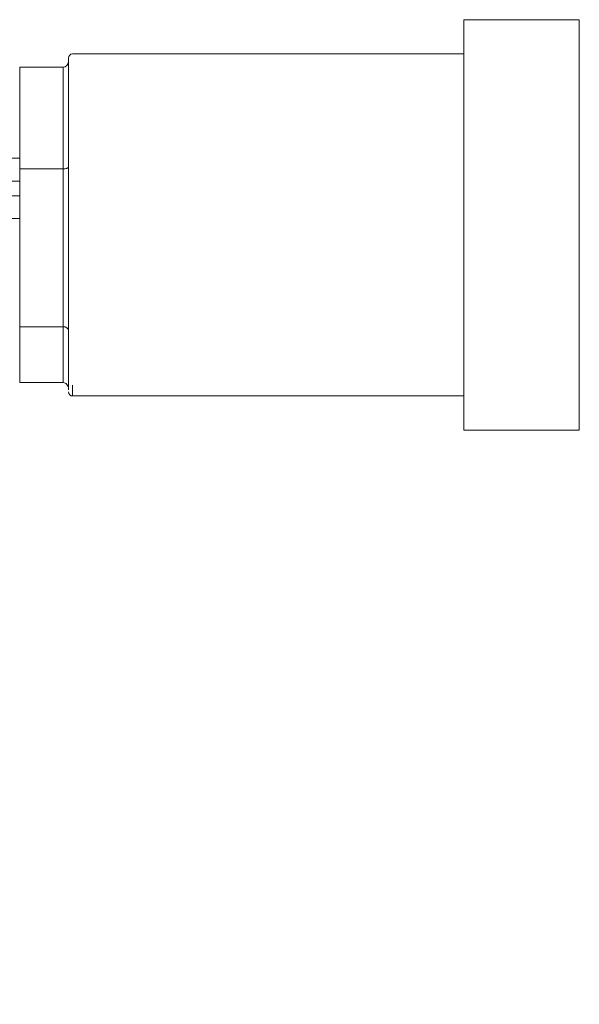
# Model space of a CAD drawing. Units: millimetres. Extents: x 664 to 1463, y -855 to 167.
# Drawn here: x 842 to 877, y -456 to -395 of the extents above; entities that cross this region are included whole.
import ezdxf

# ---------------------------------------------------------------- set-up
doc = ezdxf.new("R2010")
doc.units = ezdxf.units.MM
doc.styles.add('FASTRACK', font='arial.ttf', dxfattribs={"height": 10})
doc.dimstyles.new('fastrack', dxfattribs={"dimscale": 4, "dimtxt": 10, "dimasz": 2.5, "dimexe": 5, "dimexo": 10, "dimgap": 1, "dimtad": 1, "dimtxsty": 'FASTRACK', "dimcen": 2.5, "dimadec": 0, "dimazin": 0, "dimtfac": 1, "dimtmove": 0, "dimatfit": 3, "dimfxl": 1.25, "dimarcsym": 0})

# ---------------------------------------------------------------- blocks, each defined once
blk = doc.blocks.new('*D19')
at = {"color": 0, "linetype": 'Continuous', "lineweight": -2, "transparency": 16777216}
for p, q in [((878.941, -463.116), (868.941, -463.116)), ((888.941, -463.116), (909.443, -463.116)), ((919.443, -463.116), (978.734, -463.116)), ((888.941, -491.68), (888.941, -483.116)), ((909.443, -490.511), (909.443, -483.116))]:
    blk.add_line(p, q, dxfattribs=at)
at = {"color": 0, "linetype": 'Continuous', "transparency": 16777216}
for points in [[(878.941, -461.449), (878.941, -464.783), (888.941, -463.116)], [(919.443, -461.449), (919.443, -464.783), (909.443, -463.116)]]:
    blk.add_solid(points, dxfattribs=at)
at = {"layer": 'Defpoints', "color": 0, "linetype": 'Continuous', "transparency": 16777216}
for p in [(909.443, -450.511), (888.941, -451.68), (909.443, -463.116)]:
    blk.add_point(p, dxfattribs=at)
at = {"color": 0, "linetype": 'Continuous', "lineweight": 5, "transparency": 16777216, "insert": (954.089, -450.835), "char_height": 10, "attachment_point": 5, "style": 'FASTRACK'}
blk.add_mtext('{\\H0.7x;\\S1/2;}" BSP', dxfattribs=at)

msp = doc.modelspace()

# ---------------------------------------------------------------- linework, layer by layer
at = {"lineweight": 5}
for p, q in [((876.761, -395.157), (869.661, -395.157)), ((869.661, -420.357), (869.661, -395.157)), ((876.761, -420.357), (876.761, -395.157)), ((869.661, -397.257), (845.625, -397.257)), ((842.375, -398.077), (842.375, -404.322)), ((845.045, -398.077), (842.375, -398.077)), ((845.045, -404.322), (845.045, -398.077)), ((820.161, -403.666), (842.375, -403.666)), ((842.375, -404.322), (842.375, -414.002)), ((845.045, -404.322), (842.375, -404.322)), ((845.045, -414.002), (845.045, -404.322)), ((842.375, -405.066), (820.161, -405.066)), ((820.185, -405.968), (842.375, -405.968)), ((842.375, -407.368), (820.161, -407.368)), ((842.375, -414.002), (842.375, -417.436)), ((845.045, -414.002), (842.375, -414.002)), ((845.045, -417.436), (845.045, -414.002)), ((845.045, -417.436), (842.375, -417.436)), ((845.625, -417.593), (845.625, -418.257)), ((845.625, -418.257), (869.661, -418.257)), ((869.661, -420.357), (876.761, -420.357))]:
    msp.add_line(p, q, dxfattribs=at)
for centre, start, end in [((845.625, -397.507), 90, 180), ((845.625, -418.007), 180, 270)]:
    msp.add_arc(centre, 0.25, start, end, dxfattribs=at)
for centre, major_axis, ratio, start_param, end_param in [((845.045, -397.701), (0, -0.376), 0.87811, 0, 1.570796), ((845.045, -404.189), (-0.33, 0), 0.404069, 1.570796, 3.141593), ((845.045, -414.244), (-0.33, 0), 0.73474, 3.141593, 4.712389), ((845.045, -417.812), (0, -0.376), 0.87811, 1.570796, 3.141593)]:
    msp.add_ellipse(centre, major_axis=major_axis, ratio=ratio, start_param=start_param, end_param=end_param, dxfattribs=at)
for points, knots in [([(845.375, -397.509), (845.375, -397.562), (845.375, -397.671), (845.375, -398.369), (845.375, -399.433), (845.375, -400.822), (845.375, -402.419), (845.375, -404.15), (845.375, -406.003), (845.375, -407.985), (845.375, -410.039), (845.375, -412.04), (845.375, -413.862), (845.375, -415.391), (845.375, -416.594), (845.375, -417.109), (845.375, -417.359)], [0, 0, 0, 0, 0.073086, 0.147722, 0.222358, 0.295443, 0.365613, 0.431815, 0.498018, 0.568186, 0.64127, 0.715907, 0.790543, 0.863628, 0.933797, 1, 1, 1, 1]), ([(845.375, -417.359), (845.375, -417.57), (845.375, -417.83), (845.375, -417.876), (845.375, -417.885)], [0, 0, 0, 0, 0.811659, 1, 1, 1, 1])]:
    msp.add_open_spline(points, degree=3, knots=knots, dxfattribs=at)

# ---------------------------------------------------------------- dimensions: what is measured, and where the dimension line sits
at = {"linetype": 'Continuous', "lineweight": 5}
dim = msp.add_linear_dim(base=(909.443, -463.116), p1=(888.941, -451.68), p2=(909.443, -450.511), text='{\\H0.7x;\\S1/2;}" BSP', dimstyle='fastrack', dxfattribs=at)
dim.commit()
dim.dimension.update_dxf_attribs({"geometry": '*D19', "text_midpoint": (954.089, -463.116), "dimtype": 160})

doc.saveas('drawing.dxf')
